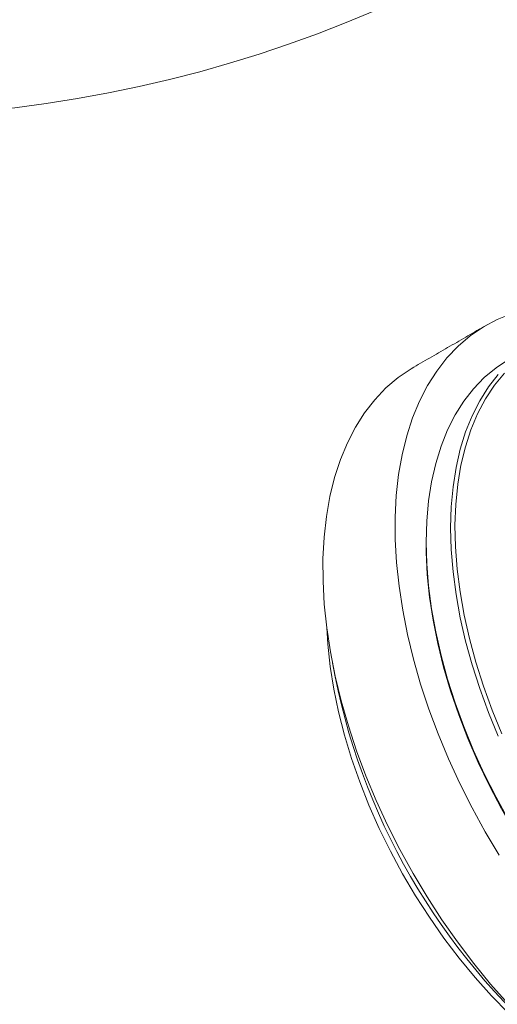
# Model space of a CAD drawing. Units: millimetres. Extents: x 5 to 415, y 5 to 292.
# Drawn here: x 133 to 164, y 38 to 102 of the extents above; entities that cross this region are included whole.
import ezdxf

# ---------------------------------------------------------------- set-up
doc = ezdxf.new("R2010")
doc.units = ezdxf.units.MM

msp = doc.modelspace()

# ---------------------------------------------------------------- linework, layer by layer
at = {"color": 7, "linetype": 'Continuous', "lineweight": 15, "flags": 128}
for points in [[(164.833, 83.121), (163.872, 82.733), (162.964, 82.248), (162.112, 81.667), (161.319, 80.992), (160.589, 80.227), (159.924, 79.374), (159.326, 78.436), (158.8, 77.418), (158.345, 76.322), (157.964, 75.154), (157.659, 73.918), (157.43, 72.618), (157.279, 71.26), (157.206, 69.848), (157.212, 68.389), (157.296, 66.888), (157.458, 65.351), (157.697, 63.783), (158.013, 62.191), (158.404, 60.581), (158.869, 58.96), (159.405, 57.332), (160.012, 55.706), (160.686, 54.086), (161.425, 52.48), (162.227, 50.893), (163.087, 49.332), (164.003, 47.803)], [(158.423, 79.629), (158.25, 79.527), (157.398, 78.946), (156.605, 78.271), (155.874, 77.506), (155.21, 76.653), (154.612, 75.715), (154.086, 74.697), (153.631, 73.601), (153.25, 72.433), (152.945, 71.196), (152.716, 69.897), (152.565, 68.538), (152.492, 67.127), (152.498, 65.668), (152.582, 64.167), (152.744, 62.629), (152.983, 61.062), (153.299, 59.47), (153.69, 57.86), (154.154, 56.238), (154.691, 54.611), (155.298, 52.985), (155.972, 51.365), (156.711, 49.759), (157.513, 48.172), (158.373, 46.611), (159.289, 45.082), (160.257, 43.59), (161.273, 42.142), (162.334, 40.742), (163.435, 39.397), (164.572, 38.112)], [(164.611, 80.122), (163.789, 79.583), (163.025, 78.95), (162.325, 78.225), (161.689, 77.412), (161.122, 76.514), (160.626, 75.535), (160.202, 74.48), (159.853, 73.352), (159.579, 72.157), (159.383, 70.899), (159.266, 69.585), (159.226, 68.219), (159.266, 66.808), (159.383, 65.357), (159.579, 63.873), (159.853, 62.362), (160.202, 60.831), (160.626, 59.287), (161.122, 57.734), (161.689, 56.182), (162.325, 54.635), (163.025, 53.102), (163.789, 51.587), (164.611, 50.098)], [(163.927, 55.561), (163.292, 57.107), (162.725, 58.66), (162.228, 60.212), (161.805, 61.757), (161.455, 63.288), (161.182, 64.798), (160.986, 66.282), (160.868, 67.733), (160.829, 69.144), (160.868, 70.51), (160.986, 71.824), (161.182, 73.082), (161.455, 74.277), (161.805, 75.405), (162.228, 76.461), (162.725, 77.439), (163.292, 78.337), (163.927, 79.15)], [(164.335, 79.24), (163.683, 78.443), (163.1, 77.56), (162.588, 76.594), (162.15, 75.55), (161.787, 74.431), (161.5, 73.243), (161.292, 71.991), (161.162, 70.681), (161.112, 69.318), (161.142, 67.908), (161.252, 66.457), (161.441, 64.973), (161.708, 63.46), (162.052, 61.926), (162.472, 60.378), (162.965, 58.822), (163.531, 57.265), (164.165, 55.713)], [(175.813, 37.501), (174.616, 38.364), (173.431, 39.311), (172.264, 40.338), (171.12, 41.44), (170.003, 42.612), (168.92, 43.85), (167.873, 45.147), (166.869, 46.498), (165.911, 47.898), (165.003, 49.34), (164.15, 50.817), (163.355, 52.324), (162.622, 53.854), (161.954, 55.399), (161.354, 56.954), (160.824, 58.512), (160.367, 60.065), (159.985, 61.607), (159.679, 63.131), (159.451, 64.63), (159.302, 66.099), (159.232, 67.53), (159.226, 68.056)], [(169.537, 33.55), (169.218, 33.756), (168.042, 34.571), (166.877, 35.47), (165.728, 36.45), (164.6, 37.505), (163.497, 38.632), (162.426, 39.825), (161.39, 41.079), (160.394, 42.388), (159.443, 43.746), (158.541, 45.148), (157.691, 46.586), (156.899, 48.055), (156.167, 49.549), (155.498, 51.059), (154.896, 52.581), (154.363, 54.106), (153.902, 55.628), (153.514, 57.141), (153.202, 58.637), (152.967, 60.109), (152.81, 61.552), (152.742, 62.644)]]:
    msp.add_lwpolyline(points, dxfattribs=at)
at = {"color": 7, "linetype": 'Continuous', "lineweight": 15}
for centre, radius, start, end in [((121.93, 181.913), 86, 183.81106, 356.18894), ((195.592, 67.986), 43.158, 190.19129, 229.80334)]:
    msp.add_arc(centre, radius, start, end, dxfattribs=at)
for points in [[(163.137, 82.351), (158.423, 79.629)], [(159.226, 68.219), (159.226, 68.056)]]:
    msp.add_open_spline(points, degree=1, dxfattribs=at)

doc.saveas('drawing.dxf')
